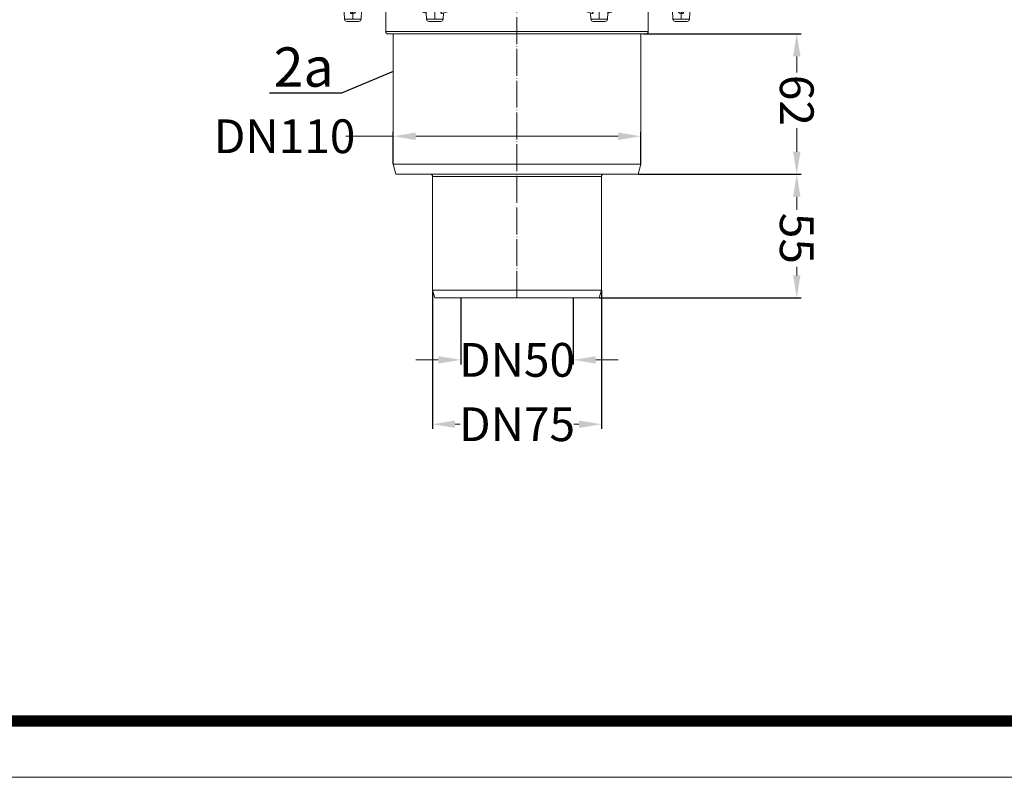
# Model space of a CAD drawing. Units: millimetres. Extents: x 2673 to 4786, y 0 to 1485.
# Drawn here: x 3064 to 3501, y 0 to 337 of the extents above; entities that cross this region are included whole.
import ezdxf

# ---------------------------------------------------------------- set-up
doc = ezdxf.new("R2010")
doc.units = ezdxf.units.MM
doc.linetypes.add('ACAD_ISO04W100', pattern=[30, 24, -3, 0, -3])
doc.linetypes.add('DOT_CENTER', pattern=[14, 12, -1, 0, -1])
for name, color, linetype, lineweight in [('вспомогательный', 140, 'Continuous', 20), ('маскировка', 93, 'Continuous', 25), ('Оси', 10, 'ACAD_ISO04W100', 13), ('Основной', 7, 'Continuous', 30), ('Размеры', 10, 'Continuous', 13), ('Рамка', 7, 'Continuous', 50), ('текст', 1, 'Continuous', 25)]:
    doc.layers.add(name, color=color, linetype=linetype, lineweight=lineweight)
doc.styles.add('ГОСТ 2.304', font='isocpeui.ttf')
doc.dimstyles.new('ME10_DIM_10', dxfattribs={"dimtxt": 15, "dimasz": 10, "dimexe": 2, "dimexo": 0, "dimgap": 2, "dimtad": 4, "dimdsep": 46, "dimtxsty": 'ГОСТ 2.304', "dimcen": 0.09, "dimclrd": 1, "dimclre": 1, "dimclrt": 1, "dimadec": 0, "dimazin": 0, "dimtfac": 1, "dimtmove": 0, "dimatfit": 3, "dimfxl": 1, "dimtolj": 1, "dimtzin": 0, "dimlwd": 18, "dimarcsym": 0})

# ---------------------------------------------------------------- blocks, each defined once
blk = doc.blocks.new('320nk наруж')
at = {"layer": 'вспомогательный', "linetype": 'Continuous'}
for p, q in [((21767.62, 885.23), (21773.25, 885.23)), ((21767.62, 885.11), (21767.62, 885.23)), ((21767.62, 885.23), (21773.25, 885.23)), ((21767.62, 885.11), (21767.62, 885.23)), ((21767.62, 882), (21767.62, 885.11)), ((21770.92, 885.62), (21770.7, 885.23)), ((21773.25, 885.23), (21775.8, 885.23)), ((21773.25, 885.23), (21775.8, 885.23)), ((21959.45, 885.23), (21962, 885.23)), ((21959.45, 885.23), (21962, 885.23)), ((21962, 885.23), (21964.55, 885.23)), ((21962, 885.23), (21964.55, 885.23)), ((21964.32, 885.62), (21964.55, 885.23)), ((21964.55, 885.23), (21967.62, 885.23)), ((21964.55, 885.23), (21967.62, 885.23)), ((21967.62, 885.11), (21967.62, 885.23)), ((21967.62, 885.11), (21967.62, 885.23)), ((21967.62, 882), (21967.62, 885.11)), ((21773.31, 881.8), (21767.62, 882)), ((21774.27, 880.22), (21774.27, 880.8)), ((21960.97, 880.22), (21960.97, 880.8)), ((21961.94, 881.8), (21967.62, 882)), ((21783.96, 876.96), (21777.16, 877.22)), ((21790.95, 865.17), (21790.33, 876.96)), ((21944.3, 865.17), (21944.92, 876.96)), ((21951.17, 876.96), (21944.92, 876.96)), ((21951.29, 876.96), (21958.09, 877.22)), ((21798.29, 874.23), (21798.31, 874.23)), ((21798.3, 865.17), (21798.71, 872.89)), ((21936.95, 865.17), (21936.54, 872.89)), ((21936.94, 874.23), (21936.96, 874.23)), ((21790.95, 865.17), (21798.3, 865.17)), ((21791.94, 864.23), (21797.3, 864.23)), ((21936.95, 865.17), (21944.3, 865.17)), ((21937.94, 864.23), (21943.3, 864.23)), ((21813.83, 796.3), (21812.62, 800.8)), ((21812.62, 800.8), (21922.62, 800.8)), ((21921.42, 796.3), (21922.62, 800.8)), ((21813.83, 796.3), (21829.12, 796.3)), ((21829.12, 796.3), (21906.12, 796.3)), ((21830.12, 744.8), (21830.12, 795.3)), ((21830.12, 795.3), (21905.12, 795.3)), ((21905.12, 744.8), (21905.12, 795.3)), ((21906.12, 796.3), (21921.42, 796.3)), ((21831.06, 741.3), (21830.12, 744.8)), ((21830.12, 744.8), (21905.12, 744.8)), ((21904.19, 741.3), (21905.12, 744.8)), ((21831.06, 741.3), (21904.19, 741.3))]:
    blk.add_line(p, q, dxfattribs=at)
for centre, radius, start, end in [((21773.27, 880.8), 1, 0, 88), ((21777.27, 880.22), 3, 180, 267.7733), ((21957.97, 880.22), 3, 272.2267, 0), ((21961.97, 880.8), 1, 92, 180), ((21784.07, 879.96), 3, 267.7733, 270), ((21951.17, 879.96), 3, 270, 272.2267), ((21791.94, 865.23), 1, 183, 270), ((21797.3, 865.23), 1, 270, 357), ((21937.94, 865.23), 1, 183, 270), ((21943.3, 865.23), 1, 270, 357), ((21829.12, 795.3), 1, 0, 90), ((21906.12, 795.3), 1, 90, 180)]:
    blk.add_arc(centre, radius, start, end, dxfattribs=at)
for points in [[(21793.15, 876.96), (21793.21, 875.82), (21793.27, 874.67), (21793.43, 871.45), (21793.59, 868.23)], [(21941.66, 868.23), (21941.82, 871.45), (21941.98, 874.67), (21942.04, 875.82), (21942.1, 876.96)], [(21793.59, 868.23), (21794.01, 869.78), (21794.86, 871.39), (21796.02, 872.92), (21797.79, 874.7)], [(21794.16, 867.78), (21794.62, 869.43), (21795.41, 870.92), (21796.66, 872.56), (21798.31, 874.23)], [(21795.43, 867.96), (21795.93, 869.37), (21796.93, 871.02), (21798.18, 872.5), (21800.01, 874.23)], [(21800.14, 874.23), (21798.52, 872.7), (21797.26, 871.21), (21796.31, 869.64), (21795.85, 868.34)], [(21797.79, 874.7), (21797.8, 874.63), (21797.83, 874.52), (21797.88, 874.43), (21797.94, 874.36), (21798.04, 874.3), (21798.11, 874.26), (21798.22, 874.23), (21798.29, 874.23)], [(21936.54, 872.89), (21935.88, 873.54), (21935.11, 874.23)], [(21935.24, 874.23), (21936.97, 872.61), (21938.31, 871.02), (21939.27, 869.47), (21939.82, 867.96)], [(21939.4, 868.34), (21938.85, 869.81), (21937.98, 871.21), (21937.35, 872.01), (21936.54, 872.89)], [(21936.94, 874.23), (21938.69, 872.45), (21939.84, 870.92), (21940.71, 869.22), (21941.08, 867.78)], [(21937.45, 874.7), (21937.45, 874.63), (21937.41, 874.52), (21937.36, 874.43), (21937.3, 874.36), (21937.24, 874.32), (21937.14, 874.26), (21937.07, 874.24), (21936.96, 874.23)], [(21937.45, 874.7), (21939.13, 873.03), (21940.39, 871.39), (21941.24, 869.78), (21941.66, 868.23)], [(21794.16, 867.78), (21794.04, 867.77), (21793.96, 867.79), (21793.86, 867.82), (21793.78, 867.88), (21793.72, 867.94), (21793.65, 868.04), (21793.61, 868.12), (21793.59, 868.23)], [(21794.16, 867.78), (21794.8, 867.88), (21795.43, 867.96)], [(21795.85, 868.34), (21795.82, 868.26), (21795.79, 868.2), (21795.75, 868.14), (21795.7, 868.08), (21795.63, 868.03), (21795.57, 868), (21795.49, 867.97), (21795.43, 867.96)], [(21939.82, 867.96), (21939.74, 867.98), (21939.67, 868), (21939.6, 868.04), (21939.55, 868.08), (21939.5, 868.14), (21939.46, 868.2), (21939.42, 868.27), (21939.4, 868.34)], [(21939.82, 867.96), (21940.45, 867.88), (21941.08, 867.78)], [(21941.66, 868.23), (21941.63, 868.12), (21941.6, 868.04), (21941.53, 867.94), (21941.47, 867.88), (21941.36, 867.81), (21941.29, 867.79), (21941.17, 867.77), (21941.08, 867.78)]]:
    blk.add_spline(points, degree=3, dxfattribs=at)
at = {"layer": 'Оси', "color": 1, "linetype": 'DOT_CENTER'}
for p, q in [((21794.62, 865.17), (21794.62, 876.96)), ((21940.62, 865.17), (21940.62, 876.96))]:
    blk.add_line(p, q, dxfattribs=at)
blk.add_wipeout([(21812.62, 858.7), (21810.27, 858.7), (21809.27, 859.7), (21809.27, 885.62), (21926.23, 885.62), (21926.23, 859.7), (21924.97, 858.7), (21922.62, 858.7)]).dxf.layer = 'маскировка'
at = {"layer": 'вспомогательный', "linetype": 'Continuous'}
for p, q in [((21770.92, 885.62), (21865.19, 885.62)), ((21775.8, 885.23), (21865.19, 885.23)), ((21775.8, 885.23), (21865.19, 885.23)), ((21865.19, 885.62), (21865.19, 887.27)), ((21865.19, 887.27), (21865.2, 887.27)), ((21865.19, 885.62), (21964.32, 885.62)), ((21865.19, 885.23), (21915.38, 885.23)), ((21865.19, 885.23), (21915.38, 885.23)), ((21865.2, 887.27), (21870.04, 887.27)), ((21865.2, 885.62), (21865.2, 887.27)), ((21865.69, 887.77), (21869.56, 887.77)), ((21870.04, 885.62), (21870.04, 887.27)), ((21870.04, 887.27), (21870.06, 887.27)), ((21870.06, 885.62), (21870.06, 887.27)), ((21915.38, 885.23), (21918.92, 885.23)), ((21915.38, 885.23), (21918.92, 885.23)), ((21918.92, 885.23), (21959.45, 885.23)), ((21918.92, 885.23), (21959.45, 885.23)), ((21767.62, 882), (21967.62, 882)), ((21773.31, 881.8), (21961.94, 881.8)), ((21774.27, 880.8), (21960.97, 880.8)), ((21774.27, 880.22), (21960.97, 880.22)), ((21777.16, 877.22), (21958.09, 877.22)), ((21783.96, 876.96), (21951.29, 876.96)), ((21908.42, 876.96), (21784.07, 876.96)), ((21827.45, 865.17), (21826.83, 876.96)), ((21907.94, 867.86), (21908.42, 876.96)), ((21944.92, 876.96), (21908.42, 876.96)), ((21797.79, 874.7), (21810.31, 874.7)), ((21798.31, 874.23), (21809.27, 874.23)), ((21809.27, 874.23), (21809.27, 859.7)), ((21809.27, 874.23), (21810.6, 874.23)), ((21834.17, 867.78), (21855.26, 874.23)), ((21855.1, 874.7), (21880.14, 874.7)), ((21855.26, 874.23), (21855.26, 874.23)), ((21855.26, 874.23), (21879.98, 874.23)), ((21879.98, 874.23), (21901.08, 867.78)), ((21879.98, 874.23), (21879.99, 874.23)), ((21924.65, 874.23), (21925.97, 874.23)), ((21924.93, 874.7), (21937.45, 874.7)), ((21925.97, 874.23), (21925.97, 859.7)), ((21925.97, 874.23), (21936.94, 874.23)), ((21834.8, 865.17), (21834.95, 868.02)), ((21900.45, 865.17), (21900.3, 868.02)), ((21907.8, 865.17), (21907.94, 867.86)), ((21827.45, 865.17), (21829.28, 865.17)), ((21828.44, 864.23), (21833.8, 864.23)), ((21829.28, 865.17), (21834.8, 865.17)), ((21900.45, 865.17), (21905.96, 865.17)), ((21901.44, 864.23), (21906.8, 864.23)), ((21905.96, 865.17), (21907.8, 865.17)), ((21809.27, 859.7), (21925.97, 859.7)), ((21810.27, 858.7), (21812.62, 858.7)), ((21812.62, 858.7), (21812.62, 800.8)), ((21812.62, 858.7), (21922.62, 858.7)), ((21922.62, 858.7), (21922.62, 800.8)), ((21922.62, 858.7), (21924.97, 858.7))]:
    blk.add_line(p, q, dxfattribs=at)
for centre, radius, start, end in [((21865.69, 887.27), 0.5, 90, 180), ((21869.56, 887.27), 0.5, 0, 90), ((21828.44, 865.23), 1, 183, 270), ((21833.8, 865.23), 1, 270, 357), ((21901.44, 865.23), 1, 183, 270), ((21906.8, 865.23), 1, 270, 357), ((21810.27, 859.7), 1, 180, 270), ((21924.97, 859.7), 1, 270, 0)]:
    blk.add_arc(centre, radius, start, end, dxfattribs=at)
for points in [[(21865.2, 887.27), (21865.24, 887.46), (21865.34, 887.62), (21865.5, 887.73), (21865.69, 887.77)], [(21870.04, 887.27), (21870.01, 887.46), (21869.9, 887.62), (21869.75, 887.73), (21869.56, 887.77)], [(21833.88, 876.96), (21833.87, 875.81), (21833.86, 874.67), (21833.84, 871.4), (21833.81, 868.23)], [(21901.44, 868.23), (21901.41, 871.4), (21901.38, 874.67), (21901.37, 875.81), (21901.37, 876.96)], [(21810.31, 874.7), (21810.32, 874.62), (21810.34, 874.55), (21810.37, 874.48), (21810.39, 874.42), (21810.43, 874.35), (21810.46, 874.31), (21810.51, 874.27), (21810.55, 874.25)], [(21810.31, 874.7), (21814.15, 873.03), (21818.28, 871.39), (21822.95, 869.7), (21827.28, 868.27)], [(21827.31, 867.86), (21822.78, 869.37), (21818.49, 870.93), (21814.11, 872.68), (21810.55, 874.25)], [(21833.81, 868.23), (21839.12, 869.84), (21844.19, 871.39), (21849.72, 873.06), (21855.1, 874.7)], [(21855.1, 874.7), (21855.1, 874.66), (21855.1, 874.6), (21855.1, 874.52), (21855.12, 874.45), (21855.14, 874.36), (21855.15, 874.34), (21855.17, 874.3), (21855.21, 874.26), (21855.24, 874.24), (21855.26, 874.23)], [(21880.14, 874.7), (21880.15, 874.66), (21880.15, 874.6), (21880.14, 874.52), (21880.13, 874.45), (21880.1, 874.36), (21880.07, 874.3), (21880.04, 874.26), (21880.01, 874.24), (21879.99, 874.23)], [(21880.14, 874.7), (21885.6, 873.04), (21891.05, 871.39), (21896.13, 869.84), (21901.44, 868.23)], [(21924.65, 874.23), (21920.85, 872.56), (21916.76, 870.93), (21912.75, 869.47), (21907.94, 867.86)], [(21907.96, 868.27), (21912.29, 869.7), (21916.96, 871.39), (21920.84, 872.92), (21924.93, 874.7)], [(21924.7, 874.25), (21924.67, 874.24), (21924.65, 874.23)], [(21924.93, 874.7), (21924.92, 874.62), (21924.9, 874.55), (21924.88, 874.47), (21924.85, 874.42), (21924.81, 874.35), (21924.78, 874.31), (21924.74, 874.27), (21924.7, 874.25)], [(21834.17, 867.78), (21834.1, 867.77), (21834.04, 867.79), (21834, 867.81), (21833.93, 867.88), (21833.89, 867.94), (21833.84, 868.04), (21833.81, 868.15), (21833.81, 868.23)], [(21901.44, 868.23), (21901.43, 868.13), (21901.41, 868.04), (21901.37, 867.95), (21901.32, 867.88), (21901.25, 867.81), (21901.2, 867.79), (21901.14, 867.77), (21901.08, 867.78)]]:
    blk.add_spline(points, degree=3, dxfattribs=at)
at = {"layer": 'Оси', "color": 1, "linetype": 'DOT_CENTER'}
for p, q in [((21867.62, 741.3), (21867.62, 892.38)), ((21831.12, 865.17), (21831.12, 876.96)), ((21904.12, 865.17), (21904.12, 876.96))]:
    blk.add_line(p, q, dxfattribs=at)
blk = doc.blocks.new('*D44')
at = {"layer": 'Defpoints', "color": 0, "linetype": 'ByBlock', "transparency": 16777216}
for p in [(3338.55, 268.09), (3321.32, 213.09), (3409.11, 213.09)]:
    blk.add_point(p, dxfattribs=at)
at = {"layer": 'Размеры', "color": 1, "linetype": 'ByBlock', "lineweight": -2, "transparency": 16777216}
for p, q in [((3338.55, 268.09), (3411.11, 268.09)), ((3321.32, 213.09), (3411.11, 213.09))]:
    blk.add_line(p, q, dxfattribs=at)
at = {"layer": 'Размеры', "color": 1, "linetype": 'ByBlock', "lineweight": 18, "transparency": 16777216}
for p, q in [((3409.11, 258.09), (3409.11, 252.29)), ((3409.11, 223.09), (3409.11, 226.87))]:
    blk.add_line(p, q, dxfattribs=at)
at = {"layer": 'Размеры', "color": 1, "linetype": 'ByBlock', "transparency": 16777216}
for points in [[(3407.45, 258.09), (3410.78, 258.09), (3409.11, 268.09)], [(3407.45, 223.09), (3410.78, 223.09), (3409.11, 213.09)]]:
    blk.add_solid(points, dxfattribs=at)
at = {"layer": 'Размеры', "color": 1, "linetype": 'ByBlock', "transparency": 16777216, "insert": (3409.11, 239.58), "char_height": 15, "attachment_point": 5, "rotation": 270, "style": 'ГОСТ 2.304'}
blk.add_mtext('\\A1;55', dxfattribs=at)
blk = doc.blocks.new('*D46')
at = {"layer": 'Defpoints', "color": 0, "transparency": 16777216}
for p in [(3247.26, 216.59), (3322.26, 216.59), (3247.26, 156.96)]:
    blk.add_point(p, dxfattribs=at)
at = {"layer": 'Размеры', "color": 1, "lineweight": -2, "transparency": 16777216}
for p, q in [((3247.26, 216.59), (3247.26, 154.96)), ((3322.26, 216.59), (3322.26, 154.96))]:
    blk.add_line(p, q, dxfattribs=at)
at = {"layer": 'Размеры', "color": 1, "lineweight": 18, "transparency": 16777216}
for p, q in [((3257.26, 156.96), (3259.56, 156.96)), ((3312.26, 156.96), (3309.95, 156.96))]:
    blk.add_line(p, q, dxfattribs=at)
at = {"layer": 'Размеры', "color": 1, "transparency": 16777216}
for points in [[(3257.26, 158.62), (3257.26, 155.29), (3247.26, 156.96)], [(3312.26, 158.62), (3312.26, 155.29), (3322.26, 156.96)]]:
    blk.add_solid(points, dxfattribs=at)
at = {"layer": 'Размеры', "color": 1, "transparency": 16777216, "insert": (3284.76, 156.96), "char_height": 15, "attachment_point": 5, "rotation": 0.0001, "style": 'ГОСТ 2.304'}
blk.add_mtext('\\A1;DN75', dxfattribs=at)
blk = doc.blocks.new('*D47')
at = {"layer": 'Defpoints', "color": 0, "linetype": 'ByBlock', "transparency": 16777216}
for p in [(3340.93, 330.48), (3338.55, 268.09), (3409.11, 268.09)]:
    blk.add_point(p, dxfattribs=at)
at = {"layer": 'Размеры', "color": 1, "linetype": 'ByBlock', "lineweight": -2, "transparency": 16777216}
for p, q in [((3340.93, 330.48), (3411.11, 330.48)), ((3338.55, 268.09), (3411.11, 268.09))]:
    blk.add_line(p, q, dxfattribs=at)
at = {"layer": 'Размеры', "color": 1, "linetype": 'ByBlock', "lineweight": 18, "transparency": 16777216}
for p, q in [((3409.11, 320.48), (3409.11, 313.33)), ((3409.11, 278.09), (3409.11, 288.5))]:
    blk.add_line(p, q, dxfattribs=at)
at = {"layer": 'Размеры', "color": 1, "linetype": 'ByBlock', "transparency": 16777216}
for points in [[(3407.45, 320.48), (3410.78, 320.48), (3409.11, 330.48)], [(3407.45, 278.09), (3410.78, 278.09), (3409.11, 268.09)]]:
    blk.add_solid(points, dxfattribs=at)
at = {"layer": 'Размеры', "color": 1, "linetype": 'ByBlock', "transparency": 16777216, "insert": (3409.11, 300.92), "char_height": 15, "attachment_point": 5, "rotation": 270, "style": 'ГОСТ 2.304'}
blk.add_mtext('\\A1;62', dxfattribs=at)
blk = doc.blocks.new('*D48')
at = {"layer": 'Defpoints', "color": 0, "transparency": 16777216}
for p in [(3259.76, 213.09), (3309.76, 213.09), (3259.76, 185.57)]:
    blk.add_point(p, dxfattribs=at)
at = {"layer": 'Размеры', "color": 1, "lineweight": -2, "transparency": 16777216}
for p, q in [((3259.76, 213.09), (3259.76, 183.57)), ((3309.76, 213.09), (3309.76, 183.57))]:
    blk.add_line(p, q, dxfattribs=at)
at = {"layer": 'Размеры', "color": 1, "lineweight": 18, "transparency": 16777216}
for p, q in [((3249.76, 185.57), (3239.76, 185.57)), ((3259.76, 185.57), (3259.78, 185.57)), ((3309.76, 185.57), (3309.73, 185.57)), ((3319.76, 185.57), (3329.76, 185.57))]:
    blk.add_line(p, q, dxfattribs=at)
at = {"layer": 'Размеры', "color": 1, "transparency": 16777216}
for points in [[(3249.76, 187.23), (3249.76, 183.9), (3259.76, 185.57)], [(3319.76, 187.23), (3319.76, 183.9), (3309.76, 185.57)]]:
    blk.add_solid(points, dxfattribs=at)
at = {"layer": 'Размеры', "color": 1, "transparency": 16777216, "insert": (3284.76, 185.57), "char_height": 15, "attachment_point": 5, "rotation": 0.0001, "style": 'ГОСТ 2.304'}
blk.add_mtext('\\A1;DN50', dxfattribs=at)
blk = doc.blocks.new('*D49')
at = {"layer": 'Defpoints', "color": 0, "transparency": 16777216}
for p in [(3229.76, 284.98), (3229.76, 272.59), (3339.76, 272.59)]:
    blk.add_point(p, dxfattribs=at)
at = {"layer": 'Размеры', "color": 1, "lineweight": 18, "transparency": 16777216}
for p, q in [((3229.76, 284.98), (3208.74, 284.98)), ((3329.76, 284.98), (3239.76, 284.98))]:
    blk.add_line(p, q, dxfattribs=at)
at = {"layer": 'Размеры', "color": 1, "lineweight": -2, "transparency": 16777216}
for p, q in [((3229.76, 272.59), (3229.76, 286.98)), ((3339.76, 272.59), (3339.76, 286.98))]:
    blk.add_line(p, q, dxfattribs=at)
at = {"layer": 'Размеры', "color": 1, "transparency": 16777216}
for points in [[(3239.76, 286.65), (3239.76, 283.31), (3229.76, 284.98)], [(3329.76, 286.65), (3329.76, 283.31), (3339.76, 284.98)]]:
    blk.add_solid(points, dxfattribs=at)
at = {"layer": 'Размеры', "color": 1, "transparency": 16777216, "insert": (3181.44, 284.98), "char_height": 15, "attachment_point": 5, "rotation": 0.0001, "style": 'ГОСТ 2.304'}
blk.add_mtext('\\A1;DN110', dxfattribs=at)

msp = doc.modelspace()

# ---------------------------------------------------------------- linework, layer by layer
at = {"layer": 'Рамка', "lineweight": 0}
msp.add_lwpolyline([(2672.932, 1485), (4772.932, 1485), (4772.932, 0), (2672.932, 0)], close=True, dxfattribs=at)
at = {"layer": 'Рамка', "ltscale": 3, "const_width": 5}
msp.add_lwpolyline([(2772.932, 25), (4747.932, 25), (4747.932, 1460), (2772.932, 1460)], close=True, dxfattribs=at)

# ---------------------------------------------------------------- next in the draw order: block references
at = {"layer": 'Основной', "color": 7}
msp.add_blockref('320nk наруж', (-18582.866, -528.215), dxfattribs=at)

# ---------------------------------------------------------------- next in the draw order: linework, layer by layer
at = {"layer": 'текст', "ltscale": 0.5}
for p, q in [((3229.757, 313.765), (3206.732, 304.2)), ((3206.732, 304.2), (3174.754, 304.2))]:
    msp.add_line(p, q, dxfattribs=at)

# ---------------------------------------------------------------- next in the draw order: texts
at = {"layer": 'текст', "style": 'ГОСТ 2.304'}
msp.add_text('2а', height=17.5, dxfattribs=at).set_placement((3176.602, 306.989))

# ---------------------------------------------------------------- next in the draw order: dimensions: what is measured, and where the dimension line sits
at = {"layer": 'Размеры', "linetype": 'ByBlock'}
for base, p1, p2, text, picture, middle in [((3409.113, 268.087), (3340.932, 330.483), (3338.551, 268.087), '62', '*D47', (3409.113, 300.916)), ((3409.113, 213.087), (3338.551, 268.087), (3321.319, 213.087), '55', '*D44', (3409.113, 239.579))]:
    dim = msp.add_linear_dim(base=base, p1=p1, p2=p2, angle=270, text=text, dimstyle='ME10_DIM_10', dxfattribs=at)
    dim.commit()
    dim.dimension.update_dxf_attribs({"geometry": picture, "text_midpoint": middle, "dimtype": 160, "text_rotation": 270})
at = {"layer": 'Размеры'}
for base, p1, p2, text, picture, middle in [((3229.757, 284.978), (3339.758, 272.589), (3229.757, 272.589), 'DN110', '*D49', (3181.442, 284.978)), ((3247.257, 156.956), (3322.257, 216.587), (3247.257, 216.587), 'DN75', '*D46', (3284.757, 156.956)), ((3259.757, 185.567), (3309.757, 213.087), (3259.757, 213.087), 'DN50', '*D48', (3284.757, 185.567))]:
    dim = msp.add_linear_dim(base=base, p1=p1, p2=p2, text=text, dimstyle='ME10_DIM_10', dxfattribs=at)
    dim.commit()
    dim.dimension.update_dxf_attribs({"geometry": picture, "text_midpoint": middle, "dimtype": 160, "text_rotation": 0.00014})

doc.saveas('drawing.dxf')
